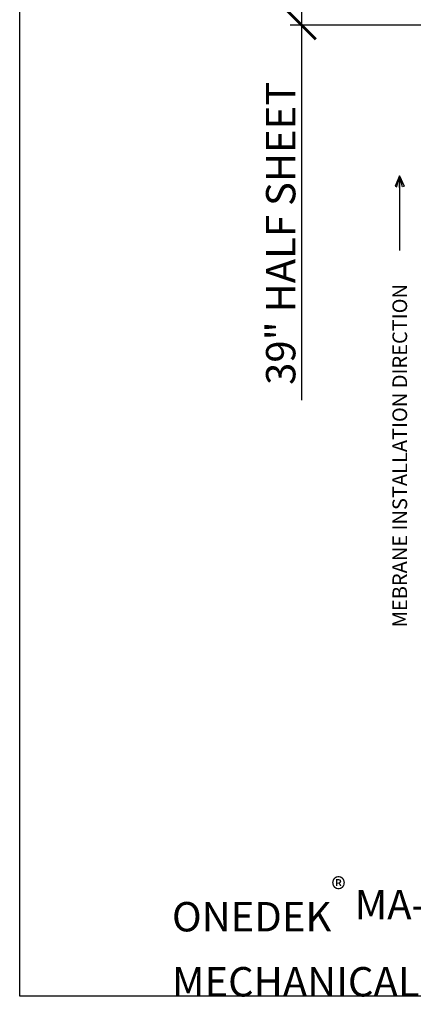
# Model space of a CAD drawing. Units: inches. Extents: x 0 to 583, y -415 to 0.
# Drawn here: x 0 to 67, y -415 to -248 of the extents above; entities that cross this region are included whole.
import ezdxf

# ---------------------------------------------------------------- set-up
doc = ezdxf.new("R2010")
doc.units = ezdxf.units.IN
doc.header["$LTSCALE"] = 0.5
doc.header["$MEASUREMENT"] = 0
doc.header["$PDMODE"] = 3
doc.layers.get('0').update_dxf_attribs({"linetype": 'CONTINUOUS'})
doc.layers.get('DEFPOINTS').update_dxf_attribs({"color": 252, "linetype": 'CONTINUOUS'})
doc.layers.add('Dimension', color=7, linetype='CONTINUOUS')
doc.layers.add('Text', color=7, linetype='CONTINUOUS')
doc.styles.get("Standard").update_dxf_attribs({"font": 'arial.ttf'})
doc.dimstyles.new('AWIP DETAILS', dxfattribs={"dimtxt": 0.5, "dimasz": 0.375, "dimexe": 0.375, "dimexo": 0.5, "dimgap": 0.375, "dimtad": 1, "dimdec": 4, "dimzin": 3, "dimdsep": 46, "dimlunit": 4, "dimtxsty": 'Standard', "dimblk": 'HSLASH', "dimcen": 0.125, "dimclrd": 192, "dimclre": 192, "dimclrt": 256, "dimadec": 0, "dimazin": 1, "dimtfac": 0.75, "dimtdec": 4, "dimtofl": 0, "dimtmove": 1, "dimatfit": 3, "dimldrblk": 'ASG-AR10', "dimfxl": 0, "dimfrac": 1, "dimtolj": 1, "dimtzin": 0, "dimarcsym": 0})
doc.dimstyles.new('AWIP ISOMETRIC LARGE', dxfattribs={"dimtxt": 5, "dimasz": 5, "dimexe": 2, "dimexo": 1, "dimgap": 1, "dimtad": 1, "dimdec": 4, "dimzin": 3, "dimdsep": 46, "dimlunit": 4, "dimtxsty": 'Standard', "dimblk": 'HSLASH', "dimcen": 1, "dimclrd": 192, "dimclre": 192, "dimclrt": 256, "dimadec": 0, "dimazin": 1, "dimtfac": 1, "dimtdec": 4, "dimtofl": 0, "dimtmove": 1, "dimatfit": 3, "dimldrblk": 'ASG-AR10', "dimfxl": 0, "dimfrac": 1, "dimtolj": 1, "dimtzin": 0, "dimarcsym": 0})

# ---------------------------------------------------------------- blocks, each defined once
blk = doc.blocks.new('HSLASH')
blk.add_line((0, 0), (-1, 0))
at = {"const_width": 0.095515}
blk.add_lwpolyline([(-0.477576, -0.477576), (0.477576, 0.477576)], dxfattribs=at)
blk = doc.blocks.new('*D77')
at = {"layer": 'DEFPOINTS', "color": 0}
for p in [(48.02, -209.75), (72.02, -209.75), (72.02, -248.75)]:
    blk.add_point(p, dxfattribs=at)
at = {"layer": 'Dimension', "color": 192, "lineweight": -2}
for p, q in [((71.02, -209.75), (46.02, -209.75)), ((48.02, -243.75), (48.02, -214.75)), ((71.02, -248.75), (46.02, -248.75)), ((48.02, -312.58), (48.02, -248.75))]:
    blk.add_line(p, q, dxfattribs=at)
at = {"layer": 'Dimension', "color": 192, "lineweight": -2, "xscale": 5, "yscale": 5, "zscale": 5}
for p, rotation in [((48.02, -209.75), 90), ((48.02, -248.75), 270)]:
    blk.add_blockref('HSLASH', p, dxfattribs=dict(at, rotation=rotation))
at = {"layer": 'Dimension', "insert": (44.43, -284.16), "char_height": 5, "attachment_point": 5, "rotation": 90}
blk.add_mtext('\\A1;39" HALF SHEET', dxfattribs=at)
blk = doc.blocks.new('ASG-AR10')
for p, q in [((-0.875, 0.375), (-0.9375, 0.25)), ((0, 0), (-0.875, 0.375)), ((-1, 0), (0, 0)), ((-0.9375, 0.25), (0, 0)), ((-0.9375, -0.25), (0, 0)), ((0, 0), (-0.875, -0.375)), ((-0.875, -0.375), (-0.9375, -0.25))]:
    blk.add_line(p, q)

msp = doc.modelspace()

# ---------------------------------------------------------------- linework, layer by layer
at = {"layer": 'DEFPOINTS', "color": 40}
msp.add_lwpolyline([(0, 0), (582.75, 0), (582.75, -414.00001), (0, -414.00001)], close=True, dxfattribs=at)

# ---------------------------------------------------------------- texts
at = {"layer": 'Text'}
msp.add_text('MEBRANE INSTALLATION DIRECTION', height=2.5, rotation=90, dxfattribs=at).set_placement((65.94957, -351.21182))
at = {"layer": 'Text', "insert": (25.92104, -393.85261), "char_height": 5, "width": 362.1763828, "attachment_point": 1}
msp.add_mtext('ONEDEK{\\A1;\\H0.75833x;\\S®^ ;\\H1.31871x; MA-6-105\\PMECHANICALLY ATTACHED THERMOPLASTIC MEMBRANE, 6" O.C. (USING PERIMETER HALF SHEETS)}', dxfattribs=at)

# ---------------------------------------------------------------- dimensions: what is measured, and where the dimension line sits
at = {"layer": 'Dimension'}
dim = msp.add_linear_dim(base=(48.01593, -209.74636), p1=(72.01593, -248.74636), p2=(72.01593, -209.74636), angle=90, text='39" HALF SHEET', dimstyle='AWIP ISOMETRIC LARGE', dxfattribs=at)
dim.commit()
dim.dimension.update_dxf_attribs({"geometry": '*D77', "text_midpoint": (47.38053, -284.16036), "dimtype": 160})

# ---------------------------------------------------------------- leaders
at = {"layer": 'Text'}
msp.add_leader([(64.67844, -274.37579), (64.67844, -287.06885)], dimstyle='AWIP DETAILS', override={"dimasz": 2, "dimtad": 0, "dimfxl": 0.5}, dxfattribs=at)

doc.saveas('drawing.dxf')
